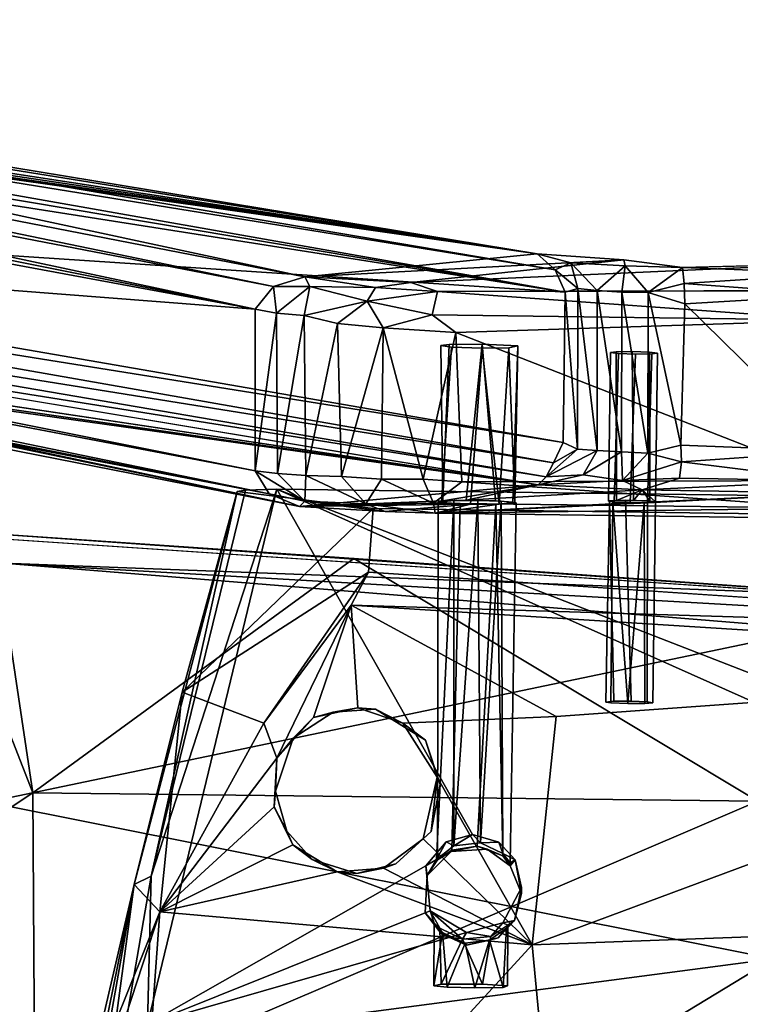
# Model space of a CAD drawing. Units: inches. Extents: x -11.4 to 10.2, y -11.3 to 11.3.
# Drawn here: x -4.2 to -0.4, y 6.1 to 11.3 of the extents above; entities that cross this region are included whole.
import ezdxf

# ---------------------------------------------------------------- set-up
doc = ezdxf.new("R2010")
doc.units = ezdxf.units.IN
doc.header["$MEASUREMENT"] = 0
doc.layers.add('SEAT-BASE', color=5, linetype='Continuous')
doc.layers.add('SEAT-WOOD', color=5, linetype='Continuous')

msp = doc.modelspace()

# ---------------------------------------------------------------- linework, layer by layer
at = {"layer": 'SEAT-BASE'}
for points in [[(-2.8515, 9.8706, 24.6666), (-9.666, 11.2804, 0.5109), (-9.7983, 11.2133, 0.4677)], [(-6.7729, 10.7981, 9.084), (-9.666, 11.2804, 0.5109), (-2.6864, 9.9207, 24.7695)], [(-2.6864, 9.9207, 24.7695), (-9.666, 11.2804, 0.5109), (-2.8515, 9.8706, 24.6666)], [(-6.4071, 10.7997, 8.965), (-1.4571, 10.0424, 22.0955), (-8.9174, 11.2709, 0.4624)], [(-8.9174, 11.2709, 0.4624), (-1.4571, 10.0424, 22.0955), (-8.828, 11.224, 0.4204)], [(-2.9478, 9.7506, 24.6701), (-9.7983, 11.2133, 0.4677), (-9.8659, 11.1327, 0.4392)], [(-9.7983, 11.2133, 0.4677), (-2.9478, 9.7506, 24.6701), (-2.8515, 9.8706, 24.6666)], [(-8.828, 11.224, 0.4204), (-1.4571, 10.0424, 22.0955), (-1.3629, 9.9577, 21.9673)], [(-8.828, 11.224, 0.4204), (-1.3629, 9.9577, 21.9673), (-8.7861, 11.1587, 0.3579)], [(-8.7861, 11.1587, 0.3579), (-1.3629, 9.9577, 21.9673), (-1.3097, 9.8408, 21.934)], [(-8.7861, 11.1587, 0.3579), (-1.3097, 9.8408, 21.934), (-8.7464, 11.0894, 0.3564)], [(-2.9478, 9.7506, 24.6701), (-9.8659, 11.1327, 0.4392), (-9.8931, 11.0345, 0.4315)], [(-8.7464, 11.0894, 0.3564), (-1.3097, 9.8408, 21.934), (-8.7532, 11.011, 0.3169)], [(-9.8875, 10.2871, 0.4479), (-2.9478, 9.7506, 24.6701), (-9.8931, 11.0345, 0.4315)], [(-1.3097, 9.8408, 21.934), (-8.7453, 10.3302, 0.3221), (-8.7532, 11.011, 0.3169)], [(-6.7729, 10.7981, 9.084), (-2.6864, 9.9207, 24.7695), (-1.4571, 10.0424, 22.0955)], [(-6.7729, 10.7981, 9.084), (-1.4571, 10.0424, 22.0955), (-6.6197, 10.7925, 9.1536)], [(-6.6197, 10.7925, 9.1536), (-1.4571, 10.0424, 22.0955), (-6.5001, 10.7929, 9.1171)], [(-6.5001, 10.7929, 9.1171), (-1.4571, 10.0424, 22.0955), (-6.4071, 10.7997, 8.965)], [(-1.3196, 9.0469, 21.8951), (-8.7623, 10.2367, 0.3283), (-8.7453, 10.3302, 0.3221)], [(-8.7453, 10.3302, 0.3221), (-1.3097, 9.8408, 21.934), (-1.3196, 9.0469, 21.8951)], [(-2.9478, 9.7506, 24.6701), (-9.8875, 10.2871, 0.4479), (-2.949, 8.897, 24.6551)], [(-9.859, 10.2141, 0.4317), (-2.949, 8.897, 24.6551), (-9.8875, 10.2871, 0.4479)], [(-9.7896, 10.1325, 0.4305), (-2.8742, 8.7742, 24.5943), (-9.859, 10.2141, 0.4317)], [(-9.859, 10.2141, 0.4317), (-2.8742, 8.7742, 24.5943), (-2.949, 8.897, 24.6551)], [(-1.3722, 8.9386, 21.9043), (-8.8128, 10.132, 0.3755), (-8.7623, 10.2367, 0.3283)], [(-1.3722, 8.9386, 21.9043), (-8.7623, 10.2367, 0.3283), (-1.3196, 9.0469, 21.8951)], [(-9.6209, 10.0635, 0.4707), (-2.8742, 8.7742, 24.5943), (-9.7896, 10.1325, 0.4305)], [(-8.8128, 10.132, 0.3755), (-1.4107, 8.8652, 22.0141), (-8.9245, 10.0632, 0.4366)], [(-1.4107, 8.8652, 22.0141), (-8.8128, 10.132, 0.3755), (-1.3722, 8.9386, 21.9043)], [(-6.8975, 9.5773, 9.0875), (-2.7139, 8.7086, 24.6727), (-9.6209, 10.0635, 0.4707)], [(-2.8742, 8.7742, 24.5943), (-9.6209, 10.0635, 0.4707), (-2.7139, 8.7086, 24.6727)], [(-8.9245, 10.0632, 0.4366), (-1.4107, 8.8652, 22.0141), (-1.4524, 8.8233, 22.1596)], [(-1.4571, 10.0424, 22.0955), (-2.6864, 9.9207, 24.7695), (-1.0006, 10.0115, 22.6312)], [(-1.0006, 10.0115, 22.6312), (-1.2795, 9.9951, 22.2292), (-1.4571, 10.0424, 22.0955)], [(-1.2795, 9.9951, 22.2292), (-1.3629, 9.9577, 21.9673), (-1.4571, 10.0424, 22.0955)], [(-1.0006, 10.0115, 22.6312), (-2.6864, 9.9207, 24.7695), (-2.1257, 9.8912, 25.206)], [(-1.3629, 9.9577, 21.9673), (-1.2795, 9.9951, 22.2292), (-1.243, 9.8592, 22.0758)], [(-1.2795, 9.9951, 22.2292), (-1.0006, 10.0115, 22.6312), (-0.9934, 9.9792, 22.4628)], [(-0.9934, 9.9792, 22.4628), (-1.1409, 9.8499, 22.203), (-1.2795, 9.9951, 22.2292)], [(-1.243, 9.8592, 22.0758), (-1.2795, 9.9951, 22.2292), (-1.1409, 9.8499, 22.203)], [(-0.9934, 9.9792, 22.4628), (-1.0006, 10.0115, 22.6312), (-0.6895, 9.9702, 22.5567)], [(-0.6895, 9.9702, 22.5567), (0.128, 9.9926, 22.6502), (0.1273, 9.9392, 22.5367)], [(-1.243, 9.8592, 22.0758), (-1.3097, 9.8408, 21.934), (-1.3629, 9.9577, 21.9673)], [(-1.1409, 9.8499, 22.203), (-0.9934, 9.9792, 22.4628), (-1.0101, 9.8404, 22.3093)], [(-1.0101, 9.8404, 22.3093), (-0.9934, 9.9792, 22.4628), (-0.8709, 9.838, 22.3844)], [(-0.6895, 9.9702, 22.5567), (-0.8709, 9.838, 22.3844), (-0.9934, 9.9792, 22.4628)], [(-0.8709, 9.838, 22.3844), (-0.6895, 9.9702, 22.5567), (-0.6815, 9.8862, 22.4682)], [(-0.6895, 9.9702, 22.5567), (0.1273, 9.9392, 22.5367), (-0.6815, 9.8862, 22.4682)], [(0.1258, 9.8257, 22.4437), (-0.6815, 9.8862, 22.4682), (0.1273, 9.9392, 22.5367)], [(-2.66, 9.8707, 24.9657), (-2.6864, 9.9207, 24.7695), (-2.8515, 9.8706, 24.6666)], [(-2.3119, 9.8658, 25.2116), (-2.6864, 9.9207, 24.7695), (-2.66, 9.8707, 24.9657)], [(-2.6864, 9.9207, 24.7695), (-2.3119, 9.8658, 25.2116), (-2.1257, 9.8912, 25.206)], [(-1.9839, 9.8437, 25.3356), (-2.1257, 9.8912, 25.206), (-2.3119, 9.8658, 25.2116)], [(-0.8709, 9.838, 22.3844), (-0.6815, 9.8862, 22.4682), (-0.678, 9.7789, 22.4263)], [(-0.6815, 9.8862, 22.4682), (0.1258, 9.8257, 22.4437), (-0.678, 9.7789, 22.4263)], [(-2.8347, 9.729, 24.9052), (-2.8515, 9.8706, 24.6666), (-2.9478, 9.7506, 24.6701)], [(-2.8515, 9.8706, 24.6666), (-2.8347, 9.729, 24.9052), (-2.66, 9.8707, 24.9657)], [(-2.6884, 9.7166, 25.0925), (-2.66, 9.8707, 24.9657), (-2.8347, 9.729, 24.9052)], [(-2.3571, 9.793, 25.2832), (-2.66, 9.8707, 24.9657), (-2.6884, 9.7166, 25.0925)], [(-2.66, 9.8707, 24.9657), (-2.3571, 9.793, 25.2832), (-2.3119, 9.8658, 25.2116)], [(-1.9839, 9.8437, 25.3356), (-2.3119, 9.8658, 25.2116), (-2.3571, 9.793, 25.2832)], [(-2.3571, 9.793, 25.2832), (-2.0126, 9.7214, 25.429), (-1.9839, 9.8437, 25.3356)], [(-2.0126, 9.7214, 25.429), (0.1241, 9.693, 25.4457), (-1.9839, 9.8437, 25.3356)], [(0.1261, 9.8492, 25.2875), (-1.9839, 9.8437, 25.3356), (0.1241, 9.693, 25.4457)], [(-1.3097, 9.8408, 21.934), (-1.2453, 9.0113, 22.0448), (-1.3196, 9.0469, 21.8951)], [(-1.243, 9.8592, 22.0758), (-1.2453, 9.0113, 22.0448), (-1.3097, 9.8408, 21.934)], [(-1.243, 9.8592, 22.0758), (-1.1407, 9.0032, 22.1711), (-1.2453, 9.0113, 22.0448)], [(-1.1409, 9.8499, 22.203), (-1.1407, 9.0032, 22.1711), (-1.243, 9.8592, 22.0758)], [(-1.0129, 8.9975, 22.2722), (-1.1409, 9.8499, 22.203), (-1.0101, 9.8404, 22.3093)], [(-1.1409, 9.8499, 22.203), (-1.0129, 8.9975, 22.2722), (-1.1407, 9.0032, 22.1711)], [(-1.0129, 8.9975, 22.2722), (-1.0101, 9.8404, 22.3093), (-0.8726, 8.9893, 22.3449)], [(-0.8726, 8.9893, 22.3449), (-1.0101, 9.8404, 22.3093), (-0.8709, 9.838, 22.3844)], [(-0.8726, 8.9893, 22.3449), (-0.8709, 9.838, 22.3844), (-0.699, 9.0325, 22.3884)], [(-0.699, 9.0325, 22.3884), (-0.8709, 9.838, 22.3844), (-0.678, 9.7789, 22.4263)], [(-2.6884, 9.7166, 25.0925), (-2.5132, 9.6742, 25.2477), (-2.3571, 9.793, 25.2832)], [(-2.2713, 9.6513, 25.3803), (-2.3571, 9.793, 25.2832), (-2.5132, 9.6742, 25.2477)], [(-2.0126, 9.7214, 25.429), (-2.3571, 9.793, 25.2832), (-2.2713, 9.6513, 25.3803)], [(0.1151, 8.9995, 22.3952), (-0.678, 9.7789, 22.4263), (0.1258, 9.8257, 22.4437)], [(-2.949, 8.897, 24.6551), (-2.8347, 9.729, 24.9052), (-2.9478, 9.7506, 24.6701)], [(-0.678, 9.7789, 22.4263), (0.1151, 8.9995, 22.3952), (-0.699, 9.0325, 22.3884)], [(-2.8302, 8.8831, 24.8826), (-2.8347, 9.729, 24.9052), (-2.949, 8.897, 24.6551)], [(-2.8302, 8.8831, 24.8826), (-2.6884, 9.7166, 25.0925), (-2.8347, 9.729, 24.9052)], [(-2.681, 8.8712, 25.0639), (-2.6884, 9.7166, 25.0925), (-2.8302, 8.8831, 24.8826)], [(-2.681, 8.8712, 25.0639), (-2.5132, 9.6742, 25.2477), (-2.6884, 9.7166, 25.0925)], [(-2.0126, 9.7214, 25.429), (-2.2713, 9.6513, 25.3803), (-1.8878, 9.6281, 25.4557)], [(0.1241, 9.693, 25.4457), (-2.0126, 9.7214, 25.429), (-1.8878, 9.6281, 25.4557)], [(-1.8878, 9.6281, 25.4557), (0.1131, 8.8452, 25.4131), (0.1241, 9.693, 25.4457)], [(-2.5132, 9.6742, 25.2477), (-2.681, 8.8712, 25.0639), (-2.4928, 8.8661, 25.2199)], [(-2.5132, 9.6742, 25.2477), (-2.4928, 8.8661, 25.2199), (-2.2713, 9.6513, 25.3803)], [(-2.2713, 9.6513, 25.3803), (-2.4928, 8.8661, 25.2199), (-2.2803, 8.8527, 25.3265)], [(-2.2713, 9.6513, 25.3803), (-2.2803, 8.8527, 25.3265), (-2.0599, 8.8522, 25.3905)], [(-2.2713, 9.6513, 25.3803), (-2.0599, 8.8522, 25.3905), (-1.8878, 9.6281, 25.4557)], [(-1.8878, 9.6281, 25.4557), (-2.0599, 8.8522, 25.3905), (-1.8567, 8.8386, 25.4059)], [(0.1131, 8.8452, 25.4131), (-1.8878, 9.6281, 25.4557), (-1.8567, 8.8386, 25.4059)], [(-6.7939, 9.57, 9.2015), (-2.7139, 8.7086, 24.6727), (-6.8975, 9.5773, 9.0875)], [(-6.7939, 9.57, 9.2015), (-1.4524, 8.8233, 22.1596), (-2.7139, 8.7086, 24.6727)], [(-6.6459, 9.5654, 9.2524), (-1.4524, 8.8233, 22.1596), (-6.7939, 9.57, 9.2015)], [(-6.4196, 9.5664, 9.1772), (-1.4524, 8.8233, 22.1596), (-6.6459, 9.5654, 9.2524)], [(-1.9565, 8.7375, 23.8909), (-1.9221, 9.5645, 23.9014), (-1.967, 9.5583, 24.0309)], [(-1.6772, 8.7383, 23.8056), (-1.7487, 9.5664, 23.8207), (-1.8328, 8.7411, 23.792)], [(-1.8093, 8.7198, 24.1922), (-1.7493, 9.5447, 24.2352), (-1.658, 8.7198, 24.1543)], [(-1.658, 8.7198, 24.1543), (-1.7493, 9.5447, 24.2352), (-1.6082, 9.5465, 24.1656)], [(-1.658, 8.7198, 24.1543), (-1.6082, 9.5465, 24.1656), (-1.5762, 8.7247, 24.0413)], [(-1.5762, 8.7247, 24.0413), (-1.6082, 9.5465, 24.1656), (-1.5604, 9.5563, 23.9678)], [(-1.5762, 8.7247, 24.0413), (-1.5604, 9.5563, 23.9678), (-1.5863, 8.7316, 23.9117)], [(-1.1407, 9.0032, 22.1711), (-1.4107, 8.8652, 22.0141), (-1.2453, 9.0113, 22.0448)], [(-1.3722, 8.9386, 21.9043), (-1.2453, 9.0113, 22.0448), (-1.4107, 8.8652, 22.0141)], [(-1.4107, 8.8652, 22.0141), (-1.1407, 9.0032, 22.1711), (-1.2143, 8.876, 22.2221)], [(-1.2453, 9.0113, 22.0448), (-1.3722, 8.9386, 21.9043), (-1.3196, 9.0469, 21.8951)], [(-1.0129, 8.9975, 22.2722), (-1.2143, 8.876, 22.2221), (-1.1407, 9.0032, 22.1711)], [(-0.8726, 8.9893, 22.3449), (-0.699, 9.0325, 22.3884), (-0.6943, 8.9443, 22.4123)], [(0.1151, 8.9995, 22.3952), (-0.6943, 8.9443, 22.4123), (-0.699, 9.0325, 22.3884)], [(-1.2143, 8.876, 22.2221), (-1.0129, 8.9975, 22.2722), (-1.0061, 8.846, 22.4045)], [(-0.8726, 8.9893, 22.3449), (-1.0061, 8.846, 22.4045), (-1.0129, 8.9975, 22.2722)], [(-0.6943, 8.9443, 22.4123), (-1.0061, 8.846, 22.4045), (-0.8726, 8.9893, 22.3449)], [(0.1131, 8.8427, 22.4791), (-0.6943, 8.9443, 22.4123), (0.1151, 8.9995, 22.3952)], [(-1.0061, 8.846, 22.4045), (-0.6943, 8.9443, 22.4123), (-0.7055, 8.857, 22.476)], [(-0.6943, 8.9443, 22.4123), (0.1131, 8.8427, 22.4791), (-0.7055, 8.857, 22.476)], [(-2.949, 8.897, 24.6551), (-2.6857, 8.7363, 24.8927), (-2.8302, 8.8831, 24.8826)], [(-2.6857, 8.7363, 24.8927), (-2.949, 8.897, 24.6551), (-2.8742, 8.7742, 24.5943)], [(-2.8302, 8.8831, 24.8826), (-2.6857, 8.7363, 24.8927), (-2.681, 8.8712, 25.0639)], [(-2.3628, 8.722, 25.1687), (-2.681, 8.8712, 25.0639), (-2.6857, 8.7363, 24.8927)], [(-2.681, 8.8712, 25.0639), (-2.3628, 8.722, 25.1687), (-2.4928, 8.8661, 25.2199)], [(-2.4928, 8.8661, 25.2199), (-2.3628, 8.722, 25.1687), (-2.2803, 8.8527, 25.3265)], [(-2.0064, 8.725, 25.3003), (-2.2803, 8.8527, 25.3265), (-2.3628, 8.722, 25.1687)], [(-2.2803, 8.8527, 25.3265), (-2.0064, 8.725, 25.3003), (-2.0599, 8.8522, 25.3905)], [(-2.0064, 8.725, 25.3003), (-1.8567, 8.8386, 25.4059), (-2.0599, 8.8522, 25.3905)], [(-1.8567, 8.8386, 25.4059), (0.1112, 8.6991, 25.3186), (0.1131, 8.8452, 25.4131)], [(-1.0061, 8.846, 22.4045), (-1.4524, 8.8233, 22.1596), (-1.2143, 8.876, 22.2221)], [(-1.4107, 8.8652, 22.0141), (-1.2143, 8.876, 22.2221), (-1.4524, 8.8233, 22.1596)], [(-1.4524, 8.8233, 22.1596), (-1.0061, 8.846, 22.4045), (-0.9031, 8.7964, 22.5711)], [(-1.0061, 8.846, 22.4045), (-0.7055, 8.857, 22.476), (-0.9031, 8.7964, 22.5711)], [(0.1131, 8.8427, 22.4791), (-0.9031, 8.7964, 22.5711), (-0.7055, 8.857, 22.476)], [(-3.4973, 6.7537, 22.9934), (-2.8338, 8.7994, 22.9261), (-3.5167, 5.9718, 22.925)], [(-3.4973, 6.7537, 22.9934), (-3.0001, 8.7945, 23.0596), (-2.8338, 8.7994, 22.9261)], [(-3.4973, 6.7537, 22.9934), (-3.0438, 8.7864, 23.2259), (-3.0001, 8.7945, 23.0596)], [(-2.7139, 8.7086, 24.6727), (-1.4524, 8.8233, 22.1596), (-1.9565, 8.7375, 23.8909)], [(0.1112, 8.6991, 25.3186), (-1.8567, 8.8386, 25.4059), (-2.0064, 8.725, 25.3003)], [(-1.9565, 8.7375, 23.8909), (-1.4524, 8.8233, 22.1596), (-1.8328, 8.7411, 23.792)], [(-1.8328, 8.7411, 23.792), (-1.4524, 8.8233, 22.1596), (-0.9031, 8.7964, 22.5711)], [(-1.0387, 8.7398, 23.619), (-0.9031, 8.7964, 22.5711), (-0.9479, 8.7402, 23.5893)], [(-0.9479, 8.7402, 23.5893), (-0.9031, 8.7964, 22.5711), (-0.8622, 8.7369, 23.6316)], [(-0.9031, 8.7964, 22.5711), (0.1131, 8.8427, 22.4791), (0.1123, 8.7784, 22.619)], [(-0.8325, 8.7318, 23.7221), (-0.9031, 8.7964, 22.5711), (0.1123, 8.7784, 22.619)], [(-0.8622, 8.7369, 23.6316), (-0.9031, 8.7964, 22.5711), (-0.8325, 8.7318, 23.7221)], [(-3.3333, 7.7264, 23.2744), (-3.0438, 8.7864, 23.2259), (-3.5877, 6.7107, 23.1542)], [(-3.5877, 6.7107, 23.1542), (-3.0438, 8.7864, 23.2259), (-3.4973, 6.7537, 22.9934)], [(-3.3333, 7.7264, 23.2744), (-2.3251, 8.6969, 24.7569), (-3.0438, 8.7864, 23.2259)], [(-2.6857, 8.7363, 24.8927), (-2.8742, 8.7742, 24.5943), (-2.7139, 8.7086, 24.6727)], [(-0.8749, 8.7278, 23.8078), (0.1123, 8.7784, 22.619), (-1.9966, 8.6731, 25.1813)], [(-1.9966, 8.6731, 25.1813), (0.1123, 8.7784, 22.619), (0.1105, 8.6445, 25.1651)], [(-0.8325, 8.7318, 23.7221), (0.1123, 8.7784, 22.619), (-0.8749, 8.7278, 23.8078)], [(-2.35, 8.3616, 25.1566), (-2.3251, 8.6969, 24.7569), (-3.3333, 7.7264, 23.2744)], [(-2.7139, 8.7086, 24.6727), (-1.9565, 8.7375, 23.8909), (-1.9642, 8.728, 24.0733)], [(-2.262, 8.6818, 25.1027), (-2.6857, 8.7363, 24.8927), (-2.7139, 8.7086, 24.6727)], [(-1.8093, 8.7198, 24.1922), (-2.7139, 8.7086, 24.6727), (-1.9642, 8.728, 24.0733)], [(-1.8093, 8.7198, 24.1922), (-2.262, 8.6818, 25.1027), (-2.7139, 8.7086, 24.6727)], [(-2.6857, 8.7363, 24.8927), (-2.262, 8.6818, 25.1027), (-2.3628, 8.722, 25.1687)], [(-2.3628, 8.722, 25.1687), (-1.9966, 8.6731, 25.1813), (-2.0064, 8.725, 25.3003)], [(-1.9966, 8.6731, 25.1813), (-2.3628, 8.722, 25.1687), (-2.262, 8.6818, 25.1027)], [(-1.8093, 8.7198, 24.1922), (-1.9966, 8.6731, 25.1813), (-2.262, 8.6818, 25.1027)], [(0.1112, 8.6991, 25.3186), (-2.0064, 8.725, 25.3003), (-1.9966, 8.6731, 25.1813)], [(-0.8749, 8.7278, 23.8078), (-1.9966, 8.6731, 25.1813), (-0.9656, 8.7274, 23.8376)], [(-1.658, 8.7198, 24.1543), (-1.9966, 8.6731, 25.1813), (-1.8093, 8.7198, 24.1922)], [(0.1112, 8.6991, 25.3186), (-1.9966, 8.6731, 25.1813), (0.1105, 8.6445, 25.1651)], [(-1.898, 6.9154, 23.7154), (-1.8979, 8.7401, 23.8266), (-1.9898, 6.843, 23.8264)], [(-1.757, 6.9306, 23.695), (-1.7716, 8.7405, 23.7871), (-1.898, 6.9154, 23.7154)], [(-1.898, 6.9154, 23.7154), (-1.7716, 8.7405, 23.7871), (-1.8979, 8.7401, 23.8266)], [(-1.6763, 8.7194, 24.1672), (-1.6397, 6.8612, 24.0115), (-1.7743, 6.9129, 24.0912)], [(-1.757, 6.9306, 23.695), (-1.6485, 8.7368, 23.8286), (-1.7716, 8.7405, 23.7871)], [(-1.6388, 6.8734, 23.7658), (-1.6485, 8.7368, 23.8286), (-1.757, 6.9306, 23.695)], [(-1.0525, 7.6785, 23.5613), (-1.0753, 8.7375, 23.6721), (-1.0942, 7.6739, 23.6436)], [(-1.0679, 7.6696, 23.7352), (-1.0571, 8.7309, 23.7938), (-0.9794, 7.6661, 23.7799)], [(-0.9794, 7.6661, 23.7799), (-1.0571, 8.7309, 23.7938), (-0.893, 8.727, 23.8279)], [(-0.9794, 7.6661, 23.7799), (-0.893, 8.727, 23.8279), (-0.8887, 7.6665, 23.7501)], [(-2.35, 8.3616, 25.1566), (-3.3333, 7.7264, 23.2744), (-2.9023, 7.5631, 25.0234)], [(-2.35, 8.3616, 25.1566), (-2.9023, 7.5631, 25.0234), (-2.4417, 8.187, 25.2123)], [(-2.4417, 8.187, 25.2123), (2.5214, 8.0355, 25.471), (-2.35, 8.3616, 25.1566)], [(-2.8331, 7.3785, 24.9898), (-2.4417, 8.187, 25.2123), (-2.9023, 7.5631, 25.0234)], [(-2.6392, 7.5927, 25.0565), (-2.4417, 8.187, 25.2123), (-2.8331, 7.3785, 24.9898)], [(-2.4049, 7.6436, 25.086), (-2.4417, 8.187, 25.2123), (-2.6392, 7.5927, 25.0565)], [(-2.4417, 8.187, 25.2123), (-1.3581, 7.599, 25.1509), (2.5062, 7.8745, 25.5093)], [(-2.4417, 8.187, 25.2123), (2.5062, 7.8745, 25.5093), (2.5214, 8.0355, 25.471)], [(-1.4836, 6.3914, 24.8727), (2.5062, 7.8745, 25.5093), (-1.3581, 7.599, 25.1509)], [(2.5062, 7.8745, 25.5093), (-1.4836, 6.3914, 24.8727), (2.592, 6.5414, 25.1964)], [(-3.4519, 6.5666, 24.7552), (-3.3333, 7.7264, 23.2744), (-3.5877, 6.7107, 23.1542)], [(-2.9023, 7.5631, 25.0234), (-3.3333, 7.7264, 23.2744), (-3.4519, 6.5666, 24.7552)], [(-2.6392, 7.5927, 25.0565), (-2.7478, 7.4831, 24.6713), (-2.5351, 7.6218, 24.6863)], [(-2.6392, 7.5927, 25.0565), (-2.5351, 7.6218, 24.6863), (-2.4049, 7.6436, 25.086)], [(-2.4049, 7.6436, 25.086), (-2.5351, 7.6218, 24.6863), (-2.3122, 7.6365, 24.702)], [(-2.4049, 7.6436, 25.086), (-2.3122, 7.6365, 24.702), (-2.168, 7.5625, 25.0832)], [(-2.168, 7.5625, 25.0832), (-2.3122, 7.6365, 24.702), (-2.0485, 7.4725, 24.7209)], [(-3.4519, 6.5666, 24.7552), (-2.8331, 7.3785, 24.9898), (-2.9023, 7.5631, 25.0234)], [(-2.8331, 7.3785, 24.9898), (-2.7478, 7.4831, 24.6713), (-2.6392, 7.5927, 25.0565)], [(-2.168, 7.5625, 25.0832), (-2.0485, 7.4725, 24.7209), (-1.9866, 7.2775, 25.0285)], [(-2.8331, 7.3785, 24.9898), (-2.8411, 7.2041, 24.665), (-2.7478, 7.4831, 24.6713)], [(-1.9866, 7.2775, 25.0285), (-2.0485, 7.4725, 24.7209), (-1.9707, 7.2395, 24.7266)], [(-3.4519, 6.5666, 24.7552), (-2.8481, 7.1213, 24.9274), (-2.8331, 7.3785, 24.9898)], [(-2.8481, 7.1213, 24.9274), (-2.8411, 7.2041, 24.665), (-2.8331, 7.3785, 24.9898)], [(-1.9866, 7.2775, 25.0285), (-2.0187, 6.9902, 24.7234), (-2.0602, 6.9515, 24.9483)], [(-2.0602, 6.9515, 24.9483), (-1.4836, 6.3914, 24.8727), (-1.9866, 7.2775, 25.0285)], [(-1.9866, 7.2775, 25.0285), (-1.9707, 7.2395, 24.7266), (-2.0187, 6.9902, 24.7234)], [(-2.8411, 7.2041, 24.665), (-2.8481, 7.1213, 24.9274), (-2.7816, 6.9931, 24.6694)], [(-3.4519, 6.5666, 24.7552), (-2.7491, 6.9205, 24.8887), (-2.8481, 7.1213, 24.9274)], [(-2.7816, 6.9931, 24.6694), (-2.8481, 7.1213, 24.9274), (-2.7491, 6.9205, 24.8887)], [(-2.7816, 6.9931, 24.6694), (-2.7491, 6.9205, 24.8887), (-2.6461, 6.8426, 24.6791)], [(-2.0602, 6.9515, 24.9483), (-2.0187, 6.9902, 24.7234), (-2.205, 6.8192, 24.7104)], [(-1.898, 6.9154, 23.7154), (-1.9382, 6.9352, 22.9241), (-1.7994, 6.975, 22.9241)], [(-1.898, 6.9154, 23.7154), (-1.7994, 6.975, 22.9241), (-1.757, 6.9306, 23.695)], [(-1.6603, 6.9344, 22.9241), (-1.757, 6.9306, 23.695), (-1.7994, 6.975, 22.9241)], [(-3.4519, 6.5666, 24.7552), (-2.5148, 6.7778, 24.8756), (-2.7491, 6.9205, 24.8887)], [(-2.6461, 6.8426, 24.6791), (-2.7491, 6.9205, 24.8887), (-2.5148, 6.7778, 24.8756)], [(-2.0602, 6.9515, 24.9483), (-2.205, 6.8192, 24.7104), (-2.27, 6.7961, 24.8985)], [(-2.27, 6.7961, 24.8985), (-1.4836, 6.3914, 24.8727), (-2.0602, 6.9515, 24.9483)], [(-1.9898, 6.843, 23.8264), (-2.0461, 6.8098, 22.9241), (-1.9382, 6.9352, 22.9241)], [(-1.9898, 6.843, 23.8264), (-1.9382, 6.9352, 22.9241), (-1.898, 6.9154, 23.7154)], [(-1.6603, 6.9344, 22.9241), (-1.6388, 6.8734, 23.7658), (-1.757, 6.9306, 23.695)], [(-1.5746, 6.84, 22.9241), (-1.6388, 6.8734, 23.7658), (-1.6603, 6.9344, 22.9241)], [(-2.0384, 6.7572, 24.2171), (-1.9854, 6.8406, 23.9574), (-1.9122, 6.8855, 24.2239)], [(-1.9122, 6.8855, 24.2239), (-1.9854, 6.8406, 23.9574), (-1.9093, 6.8916, 24.0556)], [(-1.9122, 6.8855, 24.2239), (-1.9093, 6.8916, 24.0556), (-1.7743, 6.9129, 24.0912)], [(-1.9122, 6.8855, 24.2239), (-1.7743, 6.9129, 24.0912), (-1.7224, 6.8969, 24.2247)], [(-1.6397, 6.8612, 24.0115), (-1.7224, 6.8969, 24.2247), (-1.7743, 6.9129, 24.0912)], [(-1.6397, 6.8612, 24.0115), (-1.6009, 6.8097, 24.2202), (-1.7224, 6.8969, 24.2247)], [(-1.5746, 6.84, 22.9241), (-1.6003, 6.825, 23.8859), (-1.6388, 6.8734, 23.7658)], [(-2.6461, 6.8426, 24.6791), (-2.5148, 6.7778, 24.8756), (-2.4102, 6.7694, 24.6959)], [(-2.27, 6.7961, 24.8985), (-2.205, 6.8192, 24.7104), (-2.4102, 6.7694, 24.6959)], [(-2.0384, 6.7572, 24.2171), (-2.0461, 6.8098, 22.9241), (-1.9898, 6.843, 23.8264)], [(-2.0384, 6.7572, 24.2171), (-1.9898, 6.843, 23.8264), (-1.9854, 6.8406, 23.9574)], [(-1.6003, 6.825, 23.8859), (-1.6009, 6.8097, 24.2202), (-1.6397, 6.8612, 24.0115)], [(-1.5746, 6.84, 22.9241), (-1.6009, 6.8097, 24.2202), (-1.6003, 6.825, 23.8859)], [(-1.6009, 6.8097, 24.2202), (-1.5746, 6.84, 22.9241), (-1.5403, 6.6637, 24.2126)], [(-1.5403, 6.6637, 24.2126), (-1.5746, 6.84, 22.9241), (-1.5399, 6.6944, 22.9241)], [(-2.0233, 6.5709, 22.9241), (-3.5167, 5.9718, 22.925), (-2.0461, 6.8098, 22.9241)], [(-1.4836, 6.3914, 24.8727), (-2.5148, 6.7778, 24.8756), (-3.4519, 6.5666, 24.7552)], [(-2.5148, 6.7778, 24.8756), (-1.4836, 6.3914, 24.8727), (-2.27, 6.7961, 24.8985)], [(-2.27, 6.7961, 24.8985), (-2.4102, 6.7694, 24.6959), (-2.5148, 6.7778, 24.8756)], [(-3.8805, 4.5442, 22.9753), (-3.5877, 6.7107, 23.1542), (-3.4973, 6.7537, 22.9934)], [(-3.4973, 6.7537, 22.9934), (-3.5167, 5.9718, 22.925), (-3.8805, 4.5442, 22.9753)], [(-3.5877, 6.7107, 23.1542), (-3.8805, 4.5442, 22.9753), (-3.9915, 4.4264, 23.1102)], [(-3.8304, 5.5148, 23.1922), (-3.5877, 6.7107, 23.1542), (-3.9915, 4.4264, 23.1102)], [(-3.4519, 6.5666, 24.7552), (-3.5877, 6.7107, 23.1542), (-3.855, 5.5612, 24.5248)], [(-3.855, 5.5612, 24.5248), (-3.5877, 6.7107, 23.1542), (-3.8304, 5.5148, 23.1922)], [(-1.5781, 6.5207, 24.2051), (-1.5399, 6.6944, 22.9241), (-1.6397, 6.5081, 22.9241)], [(-1.5403, 6.6637, 24.2126), (-1.5399, 6.6944, 22.9241), (-1.5781, 6.5207, 24.2051)], [(-3.635, 4.043, 24.3188), (-3.4519, 6.5666, 24.7552), (-4.1152, 4.5405, 24.3597)], [(-3.4519, 6.5666, 24.7552), (-3.855, 5.5612, 24.5248), (-4.1152, 4.5405, 24.3597)], [(-3.635, 4.043, 24.3188), (-1.4836, 6.3914, 24.8727), (-3.4519, 6.5666, 24.7552)], [(-1.8308, 6.4571, 22.9241), (-3.5167, 5.9718, 22.925), (-2.0233, 6.5709, 22.9241)], [(-2.0017, 6.5067, 23.8841), (-2.0233, 6.5709, 22.9241), (-2.049, 6.5599, 24.2068)], [(-1.9588, 6.456, 23.9926), (-2.049, 6.5599, 24.2068), (-1.9643, 6.4507, 24.2011)], [(-2.0017, 6.5067, 23.8841), (-2.049, 6.5599, 24.2068), (-1.9588, 6.456, 23.9926)], [(-1.9717, 6.4796, 23.7575), (-2.0233, 6.5709, 22.9241), (-2.0017, 6.5067, 23.8841)], [(-1.853, 6.4223, 23.6693), (-1.8308, 6.4571, 22.9241), (-2.0233, 6.5709, 22.9241)], [(-1.853, 6.4223, 23.6693), (-2.0233, 6.5709, 22.9241), (-1.9717, 6.4796, 23.7575)], [(-1.9588, 6.456, 23.9926), (-2.0031, 6.1753, 23.8913), (-2.0017, 6.5067, 23.8841)], [(-1.7028, 6.4361, 23.6912), (-1.6397, 6.5081, 22.9241), (-1.8308, 6.4571, 22.9241)], [(-1.6132, 6.4947, 23.8045), (-1.6397, 6.5081, 22.9241), (-1.7028, 6.4361, 23.6912)], [(-1.5781, 6.5207, 24.2051), (-1.6195, 6.48, 23.9492), (-1.6643, 6.4292, 24.2002)], [(-1.5781, 6.5207, 24.2051), (-1.6397, 6.5081, 22.9241), (-1.6132, 6.4947, 23.8045)], [(-1.5781, 6.5207, 24.2051), (-1.6132, 6.4947, 23.8045), (-1.6195, 6.48, 23.9492)], [(-1.2606, 4.0231, 24.5287), (2.592, 6.5414, 25.1964), (-1.4836, 6.3914, 24.8727)], [(2.592, 6.5414, 25.1964), (-1.2606, 4.0231, 24.5287), (2.6895, 3.9725, 24.7882)], [(-1.9588, 6.456, 23.9926), (-1.9331, 6.1682, 24.009), (-2.0031, 6.1753, 23.8913)], [(-1.965, 6.184, 23.7153), (-1.853, 6.4223, 23.6693), (-1.9717, 6.4796, 23.7575)], [(-1.9588, 6.456, 23.9926), (-1.9643, 6.4507, 24.2011), (-1.8321, 6.3896, 24.198)], [(-1.8383, 6.3998, 24.0621), (-1.9331, 6.1682, 24.009), (-1.9588, 6.456, 23.9926)], [(-1.9588, 6.456, 23.9926), (-1.8321, 6.3896, 24.198), (-1.8383, 6.3998, 24.0621)], [(-1.7028, 6.4361, 23.6912), (-1.8308, 6.4571, 22.9241), (-1.853, 6.4223, 23.6693)], [(-1.6195, 6.48, 23.9492), (-1.6382, 6.1653, 23.9657), (-1.7101, 6.4168, 24.0403)], [(-1.6643, 6.4292, 24.2002), (-1.6195, 6.48, 23.9492), (-1.7101, 6.4168, 24.0403)], [(-1.7459, 6.1843, 23.655), (-1.853, 6.4223, 23.6693), (-1.965, 6.184, 23.7153)], [(-1.7459, 6.1843, 23.655), (-1.7028, 6.4361, 23.6912), (-1.853, 6.4223, 23.6693)], [(-1.7101, 6.4168, 24.0403), (-1.7865, 6.1641, 24.0515), (-1.8383, 6.3998, 24.0621)], [(-1.8321, 6.3896, 24.198), (-1.7101, 6.4168, 24.0403), (-1.8383, 6.3998, 24.0621)], [(-1.6643, 6.4292, 24.2002), (-1.7101, 6.4168, 24.0403), (-1.8321, 6.3896, 24.198)], [(-1.7101, 6.4168, 24.0403), (-1.6382, 6.1653, 23.9657), (-1.7865, 6.1641, 24.0515)], [(-1.4836, 6.3914, 24.8727), (-3.635, 4.043, 24.3188), (-1.2606, 4.0231, 24.5287)], [(-1.8383, 6.3998, 24.0621), (-1.7865, 6.1641, 24.0515), (-1.9331, 6.1682, 24.009)]]:
    msp.add_3dface(points, dxfattribs=at)
for points, invisible_edges in [([(-6.3298, 9.5774, 8.9451), (-8.9245, 10.0632, 0.4366), (-1.4524, 8.8233, 22.1596)], 12), ([(-1.0006, 10.0115, 22.6312), (-2.1257, 9.8912, 25.206), (0.128, 9.9926, 22.6502)], 12), ([(0.128, 9.9926, 22.6502), (-2.1257, 9.8912, 25.206), (0.1261, 9.8492, 25.2875)], 2), ([(-1.0006, 10.0115, 22.6312), (0.128, 9.9926, 22.6502), (-0.6895, 9.9702, 22.5567)], 1), ([(-1.9839, 9.8437, 25.3356), (0.1261, 9.8492, 25.2875), (-2.1257, 9.8912, 25.206)], 2), ([(-6.3298, 9.5774, 8.9451), (-1.4524, 8.8233, 22.1596), (-6.4196, 9.5664, 9.1772)], 1), ([(-1.9221, 9.5645, 23.9014), (-1.7493, 9.5447, 24.2352), (-1.967, 9.5583, 24.0309)], 3), ([(-1.9642, 8.728, 24.0733), (-1.967, 9.5583, 24.0309), (-1.9105, 9.5498, 24.1777)], 1), ([(-1.967, 9.5583, 24.0309), (-1.7493, 9.5447, 24.2352), (-1.9105, 9.5498, 24.1777)], 1), ([(-1.9565, 8.7375, 23.8909), (-1.967, 9.5583, 24.0309), (-1.9642, 8.728, 24.0733)], 2), ([(-1.9642, 8.728, 24.0733), (-1.9105, 9.5498, 24.1777), (-1.8093, 8.7198, 24.1922)], 2), ([(-1.8328, 8.7411, 23.792), (-1.9221, 9.5645, 23.9014), (-1.9565, 8.7375, 23.8909)], 1), ([(-1.8328, 8.7411, 23.792), (-1.7487, 9.5664, 23.8207), (-1.9221, 9.5645, 23.9014)], 12), ([(-1.7487, 9.5664, 23.8207), (-1.7493, 9.5447, 24.2352), (-1.9221, 9.5645, 23.9014)], 3), ([(-1.8093, 8.7198, 24.1922), (-1.9105, 9.5498, 24.1777), (-1.7493, 9.5447, 24.2352)], 1), ([(-1.5604, 9.5563, 23.9678), (-1.7493, 9.5447, 24.2352), (-1.7487, 9.5664, 23.8207)], 3), ([(-1.6082, 9.5465, 24.1656), (-1.7493, 9.5447, 24.2352), (-1.5604, 9.5563, 23.9678)], 2), ([(-1.6772, 8.7383, 23.8056), (-1.5604, 9.5563, 23.9678), (-1.7487, 9.5664, 23.8207)], 1), ([(-1.5863, 8.7316, 23.9117), (-1.5604, 9.5563, 23.9678), (-1.6772, 8.7383, 23.8056)], 2), ([(-1.0411, 9.5256, 23.6728), (-1.0811, 8.7359, 23.7047), (-1.0387, 8.7398, 23.619)], 1), ([(-1.0709, 9.5212, 23.7634), (-1.0811, 8.7359, 23.7047), (-1.0411, 9.5256, 23.6728)], 2), ([(-1.0411, 9.5256, 23.6728), (-0.9379, 9.5135, 23.8788), (-1.0709, 9.5212, 23.7634)], 3), ([(-1.0411, 9.5256, 23.6728), (-1.0387, 8.7398, 23.619), (-0.9553, 9.5267, 23.6305)], 2), ([(-0.9553, 9.5267, 23.6305), (-0.9379, 9.5135, 23.8788), (-1.0411, 9.5256, 23.6728)], 3), ([(-0.9553, 9.5267, 23.6305), (-1.0387, 8.7398, 23.619), (-0.9479, 8.7402, 23.5893)], 1), ([(-0.8646, 9.524, 23.6602), (-0.9379, 9.5135, 23.8788), (-0.9553, 9.5267, 23.6305)], 3), ([(-0.9553, 9.5267, 23.6305), (-0.9479, 8.7402, 23.5893), (-0.8646, 9.524, 23.6602)], 2), ([(-0.8646, 9.524, 23.6602), (-0.9479, 8.7402, 23.5893), (-0.8622, 8.7369, 23.6316)], 1), ([(-0.8223, 9.5189, 23.7459), (-0.9379, 9.5135, 23.8788), (-0.8646, 9.524, 23.6602)], 3), ([(-0.8646, 9.524, 23.6602), (-0.8622, 8.7369, 23.6316), (-0.8223, 9.5189, 23.7459)], 2), ([(-1.0709, 9.5212, 23.7634), (-1.0513, 8.7308, 23.7953), (-1.0811, 8.7359, 23.7047)], 1), ([(-1.0286, 9.5162, 23.849), (-1.0513, 8.7308, 23.7953), (-1.0709, 9.5212, 23.7634)], 2), ([(-1.0709, 9.5212, 23.7634), (-0.9379, 9.5135, 23.8788), (-1.0286, 9.5162, 23.849)], 1), ([(-1.0286, 9.5162, 23.849), (-0.9656, 8.7274, 23.8376), (-1.0513, 8.7308, 23.7953)], 1), ([(-0.9379, 9.5135, 23.8788), (-0.9656, 8.7274, 23.8376), (-1.0286, 9.5162, 23.849)], 2), ([(-0.9379, 9.5135, 23.8788), (-0.8749, 8.7278, 23.8078), (-0.9656, 8.7274, 23.8376)], 1), ([(-0.8522, 9.5146, 23.8365), (-0.9379, 9.5135, 23.8788), (-0.8223, 9.5189, 23.7459)], 2), ([(-0.8522, 9.5146, 23.8365), (-0.8749, 8.7278, 23.8078), (-0.9379, 9.5135, 23.8788)], 2), ([(-0.8522, 9.5146, 23.8365), (-0.8325, 8.7318, 23.7221), (-0.8749, 8.7278, 23.8078)], 1), ([(-0.8223, 9.5189, 23.7459), (-0.8622, 8.7369, 23.6316), (-0.8325, 8.7318, 23.7221)], 1), ([(-0.8223, 9.5189, 23.7459), (-0.8325, 8.7318, 23.7221), (-0.8522, 9.5146, 23.8365)], 2), ([(-2.8338, 8.7994, 22.9261), (-2.0461, 6.8098, 22.9241), (-3.5167, 5.9718, 22.925)], 1), ([(-1.8979, 8.7401, 23.8266), (-3.0001, 8.7945, 23.0596), (-3.0438, 8.7864, 23.2259)], 13), ([(-1.8979, 8.7401, 23.8266), (-2.8338, 8.7994, 22.9261), (-3.0001, 8.7945, 23.0596)], 13), ([(-2.8338, 8.7994, 22.9261), (2.0077, 8.6957, 23.7094), (3.0233, 8.7237, 22.9247)], 3), ([(1.7331, 6.7609, 22.9241), (-1.7994, 6.975, 22.9241), (-2.8338, 8.7994, 22.9261)], 1), ([(2.1189, 6.8855, 22.9241), (-2.8338, 8.7994, 22.9261), (3.0233, 8.7237, 22.9247)], 1), ([(-2.8338, 8.7994, 22.9261), (1.0281, 8.6841, 24.1717), (1.8096, 8.6899, 23.868)], 15), ([(-0.991, 8.7409, 23.5877), (-2.8338, 8.7994, 22.9261), (-1.7716, 8.7405, 23.7871)], 15), ([(-2.8338, 8.7994, 22.9261), (-0.8748, 8.7378, 23.617), (0.9167, 8.6832, 24.2168)], 15), ([(-2.8338, 8.7994, 22.9261), (1.8096, 8.6899, 23.868), (1.8814, 8.6952, 23.7489)], 13), ([(-2.8338, 8.7994, 22.9261), (-1.9382, 6.9352, 22.9241), (-2.0461, 6.8098, 22.9241)], 13), ([(1.7331, 6.7609, 22.9241), (-2.8338, 8.7994, 22.9261), (1.841, 6.8863, 22.9241)], 2), ([(-1.7716, 8.7405, 23.7871), (-2.8338, 8.7994, 22.9261), (-1.8979, 8.7401, 23.8266)], 3), ([(-0.8748, 8.7378, 23.617), (-2.8338, 8.7994, 22.9261), (-0.991, 8.7409, 23.5877)], 3), ([(-2.8338, 8.7994, 22.9261), (1.8814, 8.6952, 23.7489), (2.0077, 8.6957, 23.7094)], 13), ([(1.9798, 6.9261, 22.9241), (-2.8338, 8.7994, 22.9261), (2.1189, 6.8855, 22.9241)], 2), ([(-2.8338, 8.7994, 22.9261), (0.9167, 8.6832, 24.2168), (1.0281, 8.6841, 24.1717)], 13), ([(1.841, 6.8863, 22.9241), (-2.8338, 8.7994, 22.9261), (1.9798, 6.9261, 22.9241)], 1), ([(-2.8338, 8.7994, 22.9261), (-1.7994, 6.975, 22.9241), (-1.9382, 6.9352, 22.9241)], 12), ([(-1.8328, 8.7411, 23.792), (-0.9031, 8.7964, 22.5711), (-1.0387, 8.7398, 23.619)], 12), ([(-1.8645, 8.7219, 24.1658), (-3.0438, 8.7864, 23.2259), (-2.3251, 8.6969, 24.7569)], 13), ([(-1.9814, 8.7317, 24.0067), (-3.0438, 8.7864, 23.2259), (-1.8645, 8.7219, 24.1658)], 3), ([(-1.8979, 8.7401, 23.8266), (-3.0438, 8.7864, 23.2259), (-1.9814, 8.7317, 24.0067)], 3), ([(-2.3251, 8.6969, 24.7569), (-2.35, 8.3616, 25.1566), (2.5214, 8.0355, 25.471)], 12), ([(2.7571, 8.6303, 24.7712), (-1.8645, 8.7219, 24.1658), (-2.3251, 8.6969, 24.7569)], 3), ([(-2.3251, 8.6969, 24.7569), (2.5214, 8.0355, 25.471), (2.7571, 8.6303, 24.7712)], 1), ([(-0.9656, 8.7274, 23.8376), (-1.9966, 8.6731, 25.1813), (-1.658, 8.7198, 24.1543)], 12), ([(-1.9898, 6.843, 23.8264), (-1.8979, 8.7401, 23.8266), (-1.9814, 8.7317, 24.0067)], 12), ([(-1.9814, 8.7317, 24.0067), (-1.9854, 6.8406, 23.9574), (-1.9898, 6.843, 23.8264)], 12), ([(-1.9814, 8.7317, 24.0067), (-1.9093, 6.8916, 24.0556), (-1.9854, 6.8406, 23.9574)], 1), ([(-1.8645, 8.7219, 24.1658), (-1.9093, 6.8916, 24.0556), (-1.9814, 8.7317, 24.0067)], 2), ([(-1.8645, 8.7219, 24.1658), (-1.7743, 6.9129, 24.0912), (-1.9093, 6.8916, 24.0556)], 1), ([(2.7571, 8.6303, 24.7712), (-1.6763, 8.7194, 24.1672), (-1.8645, 8.7219, 24.1658)], 13), ([(-1.6763, 8.7194, 24.1672), (-1.7743, 6.9129, 24.0912), (-1.8645, 8.7219, 24.1658)], 2), ([(-1.8328, 8.7411, 23.792), (-1.0387, 8.7398, 23.619), (-1.6772, 8.7383, 23.8056)], 3), ([(-0.991, 8.7409, 23.5877), (-1.7716, 8.7405, 23.7871), (-1.6485, 8.7368, 23.8286)], 13), ([(-1.6772, 8.7383, 23.8056), (-1.0387, 8.7398, 23.619), (-1.0811, 8.7359, 23.7047)], 13), ([(-1.6772, 8.7383, 23.8056), (-1.0811, 8.7359, 23.7047), (-1.5863, 8.7316, 23.9117)], 3), ([(2.7571, 8.6303, 24.7712), (-1.5695, 8.7275, 23.9856), (-1.6763, 8.7194, 24.1672)], 13), ([(-1.5695, 8.7275, 23.9856), (-1.6397, 6.8612, 24.0115), (-1.6763, 8.7194, 24.1672)], 1), ([(-0.9656, 8.7274, 23.8376), (-1.658, 8.7198, 24.1543), (-1.5762, 8.7247, 24.0413)], 13), ([(-0.991, 8.7409, 23.5877), (-1.6485, 8.7368, 23.8286), (-1.0753, 8.7375, 23.6721)], 3), ([(-1.0753, 8.7375, 23.6721), (-1.6485, 8.7368, 23.8286), (-1.0571, 8.7309, 23.7938)], 3), ([(-1.6485, 8.7368, 23.8286), (-1.6388, 6.8734, 23.7658), (-1.5695, 8.7275, 23.9856)], 2), ([(-1.0571, 8.7309, 23.7938), (-1.6485, 8.7368, 23.8286), (-1.5695, 8.7275, 23.9856)], 13), ([(-1.5695, 8.7275, 23.9856), (-1.6003, 6.825, 23.8859), (-1.6397, 6.8612, 24.0115)], 12), ([(-1.5695, 8.7275, 23.9856), (-1.6388, 6.8734, 23.7658), (-1.6003, 6.825, 23.8859)], 1), ([(-1.5863, 8.7316, 23.9117), (-1.0811, 8.7359, 23.7047), (-1.0513, 8.7308, 23.7953)], 13), ([(-1.0513, 8.7308, 23.7953), (-1.5762, 8.7247, 24.0413), (-1.5863, 8.7316, 23.9117)], 13), ([(-0.9656, 8.7274, 23.8376), (-1.5762, 8.7247, 24.0413), (-1.0513, 8.7308, 23.7953)], 3), ([(-1.5695, 8.7275, 23.9856), (-0.893, 8.727, 23.8279), (-1.0571, 8.7309, 23.7938)], 13), ([(0.9874, 8.6716, 24.42), (-1.5695, 8.7275, 23.9856), (2.7571, 8.6303, 24.7712)], 15), ([(0.8889, 8.6768, 24.3461), (-0.893, 8.727, 23.8279), (-1.5695, 8.7275, 23.9856)], 15), ([(0.8889, 8.6768, 24.3461), (-1.5695, 8.7275, 23.9856), (0.9874, 8.6716, 24.42)], 3), ([(-1.0571, 8.7309, 23.7938), (-1.0942, 7.6739, 23.6436), (-1.0753, 8.7375, 23.6721)], 1), ([(-1.0571, 8.7309, 23.7938), (-1.0679, 7.6696, 23.7352), (-1.0942, 7.6739, 23.6436)], 12), ([(-1.0525, 7.6785, 23.5613), (-0.991, 8.7409, 23.5877), (-1.0753, 8.7375, 23.6721)], 1), ([(-0.9618, 7.6789, 23.5316), (-0.991, 8.7409, 23.5877), (-1.0525, 7.6785, 23.5613)], 2), ([(-0.9618, 7.6789, 23.5316), (-0.8748, 8.7378, 23.617), (-0.991, 8.7409, 23.5877)], 1), ([(-0.876, 7.6756, 23.5739), (-0.8748, 8.7378, 23.617), (-0.9618, 7.6789, 23.5316)], 2), ([(-0.8463, 7.6704, 23.6645), (-0.893, 8.727, 23.8279), (-0.8325, 8.7328, 23.7026)], 1), ([(0.9167, 8.6832, 24.2168), (-0.8325, 8.7328, 23.7026), (-0.893, 8.727, 23.8279)], 13), ([(-0.8887, 7.6665, 23.7501), (-0.893, 8.727, 23.8279), (-0.8463, 7.6704, 23.6645)], 2), ([(0.9167, 8.6832, 24.2168), (-0.893, 8.727, 23.8279), (0.8889, 8.6768, 24.3461)], 3), ([(-0.876, 7.6756, 23.5739), (-0.8325, 8.7328, 23.7026), (-0.8748, 8.7378, 23.617)], 1), ([(-0.8463, 7.6704, 23.6645), (-0.8325, 8.7328, 23.7026), (-0.876, 7.6756, 23.5739)], 2), ([(0.9167, 8.6832, 24.2168), (-0.8748, 8.7378, 23.617), (-0.8325, 8.7328, 23.7026)], 13), ([(-2.4049, 7.6436, 25.086), (-1.3581, 7.599, 25.1509), (-2.4417, 8.187, 25.2123)], 1), ([(-1.0942, 7.6739, 23.6436), (-0.876, 7.6756, 23.5739), (-0.9618, 7.6789, 23.5316)], 13), ([(-1.0942, 7.6739, 23.6436), (-0.9618, 7.6789, 23.5316), (-1.0525, 7.6785, 23.5613)], 1), ([(-1.0942, 7.6739, 23.6436), (-0.8463, 7.6704, 23.6645), (-0.876, 7.6756, 23.5739)], 13), ([(-1.0942, 7.6739, 23.6436), (-0.8887, 7.6665, 23.7501), (-0.8463, 7.6704, 23.6645)], 13), ([(-1.0942, 7.6739, 23.6436), (-1.0679, 7.6696, 23.7352), (-0.9794, 7.6661, 23.7799)], 12), ([(-1.0942, 7.6739, 23.6436), (-0.9794, 7.6661, 23.7799), (-0.8887, 7.6665, 23.7501)], 13), ([(-2.7478, 7.4831, 24.6713), (-2.6461, 6.8426, 24.6791), (-2.5351, 7.6218, 24.6863)], 3), ([(-2.3122, 7.6365, 24.702), (-2.6461, 6.8426, 24.6791), (-2.0485, 7.4725, 24.7209)], 3), ([(-2.5351, 7.6218, 24.6863), (-2.6461, 6.8426, 24.6791), (-2.3122, 7.6365, 24.702)], 3), ([(-2.168, 7.5625, 25.0832), (-1.3581, 7.599, 25.1509), (-2.4049, 7.6436, 25.086)], 2), ([(-1.9866, 7.2775, 25.0285), (-1.3581, 7.599, 25.1509), (-2.168, 7.5625, 25.0832)], 1), ([(-1.9866, 7.2775, 25.0285), (-1.4836, 6.3914, 24.8727), (-1.3581, 7.599, 25.1509)], 12), ([(-2.8411, 7.2041, 24.665), (-2.6461, 6.8426, 24.6791), (-2.7478, 7.4831, 24.6713)], 3), ([(-2.0485, 7.4725, 24.7209), (-2.6461, 6.8426, 24.6791), (-1.9707, 7.2395, 24.7266)], 3), ([(-1.9707, 7.2395, 24.7266), (-2.6461, 6.8426, 24.6791), (-2.0187, 6.9902, 24.7234)], 3), ([(-2.7816, 6.9931, 24.6694), (-2.6461, 6.8426, 24.6791), (-2.8411, 7.2041, 24.665)], 2), ([(-2.0187, 6.9902, 24.7234), (-2.6461, 6.8426, 24.6791), (-2.205, 6.8192, 24.7104)], 3), ([(1.7331, 6.7609, 22.9241), (-1.6603, 6.9344, 22.9241), (-1.7994, 6.975, 22.9241)], 13), ([(1.7331, 6.7609, 22.9241), (-1.5746, 6.84, 22.9241), (-1.6603, 6.9344, 22.9241)], 13), ([(-1.6009, 6.8097, 24.2202), (-2.0384, 6.7572, 24.2171), (-1.7224, 6.8969, 24.2247)], 3), ([(-1.7224, 6.8969, 24.2247), (-2.0384, 6.7572, 24.2171), (-1.9122, 6.8855, 24.2239)], 1), ([(-2.205, 6.8192, 24.7104), (-2.6461, 6.8426, 24.6791), (-2.4102, 6.7694, 24.6959)], 1), ([(1.7331, 6.7609, 22.9241), (-1.5399, 6.6944, 22.9241), (-1.5746, 6.84, 22.9241)], 13), ([(-2.049, 6.5599, 24.2068), (-2.0461, 6.8098, 22.9241), (-2.0384, 6.7572, 24.2171)], 1), ([(-2.049, 6.5599, 24.2068), (-2.0233, 6.5709, 22.9241), (-2.0461, 6.8098, 22.9241)], 12), ([(-1.5403, 6.6637, 24.2126), (-2.0384, 6.7572, 24.2171), (-1.6009, 6.8097, 24.2202)], 3), ([(-2.049, 6.5599, 24.2068), (-2.0384, 6.7572, 24.2171), (-1.9643, 6.4507, 24.2011)], 2), ([(-1.6643, 6.4292, 24.2002), (-2.0384, 6.7572, 24.2171), (-1.5781, 6.5207, 24.2051)], 3), ([(-1.8321, 6.3896, 24.198), (-2.0384, 6.7572, 24.2171), (-1.6643, 6.4292, 24.2002)], 3), ([(-1.5781, 6.5207, 24.2051), (-2.0384, 6.7572, 24.2171), (-1.5403, 6.6637, 24.2126)], 3), ([(-1.9643, 6.4507, 24.2011), (-2.0384, 6.7572, 24.2171), (-1.8321, 6.3896, 24.198)], 3), ([(1.7558, 6.5221, 22.9241), (-1.5399, 6.6944, 22.9241), (1.7331, 6.7609, 22.9241)], 3), ([(1.7558, 6.5221, 22.9241), (-1.6397, 6.5081, 22.9241), (-1.5399, 6.6944, 22.9241)], 13), ([(1.7558, 6.5221, 22.9241), (-3.1149, 3.7314, 22.9241), (-1.6397, 6.5081, 22.9241)], 15), ([(1.7558, 6.5221, 22.9241), (-3.0952, 3.5341, 22.9241), (-3.1149, 3.7314, 22.9241)], 13), ([(-1.6397, 6.5081, 22.9241), (-3.1149, 3.7314, 22.9241), (-1.8308, 6.4571, 22.9241)], 3), ([(1.9483, 6.4082, 22.9241), (-3.0952, 3.5341, 22.9241), (1.7558, 6.5221, 22.9241)], 3), ([(-1.965, 6.184, 23.7153), (-2.0017, 6.5067, 23.8841), (-2.0031, 6.1753, 23.8913)], 1), ([(-1.965, 6.184, 23.7153), (-1.9717, 6.4796, 23.7575), (-2.0017, 6.5067, 23.8841)], 12), ([(-1.8308, 6.4571, 22.9241), (-3.4198, 3.9191, 22.9241), (-3.5167, 5.9718, 22.925)], 1), ([(-1.8308, 6.4571, 22.9241), (-3.2465, 3.8698, 22.9241), (-3.4198, 3.9191, 22.9241)], 13), ([(-3.2582, -3.2671, 22.9241), (2.1394, 6.4591, 22.9241), (1.782, -6.4368, 22.9241)], 15), ([(-3.2582, -3.2671, 22.9241), (1.9483, 6.4082, 22.9241), (2.1394, 6.4591, 22.9241)], 13), ([(-1.8308, 6.4571, 22.9241), (-3.1149, 3.7314, 22.9241), (-3.2465, 3.8698, 22.9241)], 13), ([(-1.6145, 6.1755, 23.7912), (-1.6132, 6.4947, 23.8045), (-1.7028, 6.4361, 23.6912)], 12), ([(-1.6382, 6.1653, 23.9657), (-1.6195, 6.48, 23.9492), (-1.6145, 6.1755, 23.7912)], 2), ([(-1.6145, 6.1755, 23.7912), (-1.6195, 6.48, 23.9492), (-1.6132, 6.4947, 23.8045)], 1), ([(-3.2582, -3.2671, 22.9241), (-3.2141, 3.3336, 22.9241), (1.9483, 6.4082, 22.9241)], 15), ([(1.9483, 6.4082, 22.9241), (-3.2141, 3.3336, 22.9241), (-3.0952, 3.5341, 22.9241)], 13), ([(-1.6145, 6.1755, 23.7912), (-1.7028, 6.4361, 23.6912), (-1.7459, 6.1843, 23.655)], 1), ([(-2.0031, 6.1753, 23.8913), (-1.6382, 6.1653, 23.9657), (-1.965, 6.184, 23.7153)], 3), ([(-1.9331, 6.1682, 24.009), (-1.6382, 6.1653, 23.9657), (-2.0031, 6.1753, 23.8913)], 3), ([(-1.965, 6.184, 23.7153), (-1.6382, 6.1653, 23.9657), (-1.7459, 6.1843, 23.655)], 3), ([(-1.7865, 6.1641, 24.0515), (-1.6382, 6.1653, 23.9657), (-1.9331, 6.1682, 24.009)], 2), ([(-1.7459, 6.1843, 23.655), (-1.6382, 6.1653, 23.9657), (-1.6145, 6.1755, 23.7912)], 1)]:
    msp.add_3dface(points, dxfattribs=dict(at, invisible_edges=invisible_edges))
at = {"layer": 'SEAT-WOOD'}
for points in [[(-4.7293, 6.7929, 24.8521), (-4.6543, 8.5509, 25.3596), (-4.1231, 7.1948, 24.9254)], [(-4.726, 8.5658, 25.4783), (-4.2776, 8.4085, 25.5842), (0.0928, 8.2427, 25.5417)], [(-4.6543, 8.5509, 25.3596), (-4.3293, 8.563, 25.3381), (-4.1231, 7.1948, 24.9254)], [(-4.3293, 8.563, 25.3381), (-2.4274, 8.4328, 25.3418), (-4.1231, 7.1948, 24.9254)], [(-4.3293, 8.563, 25.3381), (1.0713, 8.183, 25.4484), (-2.4274, 8.4328, 25.3418)], [(-4.1231, 7.1948, 24.9254), (-2.4274, 8.4328, 25.3418), (-0.2917, 7.1504, 25.1086)], [(-0.2917, 7.1504, 25.1086), (-2.4274, 8.4328, 25.3418), (1.0713, 8.183, 25.4484)], [(-4.3634, 7.1462, 25.2557), (0.0173, 8.0592, 25.67), (-4.2776, 8.4085, 25.5842)], [(0.0928, 8.2427, 25.5417), (-4.2776, 8.4085, 25.5842), (0.1577, 8.155, 25.6458)], [(0.1577, 8.155, 25.6458), (-4.2776, 8.4085, 25.5842), (0.0173, 8.0592, 25.67)], [(-0.2095, 6.3182, 25.2796), (0.0173, 8.0592, 25.67), (-4.3634, 7.1462, 25.2557)], [(-4.7293, 6.7929, 24.8521), (-4.1231, 7.1948, 24.9254), (-4.1128, 5.5148, 24.5392)], [(-4.1231, 7.1948, 24.9254), (-0.2917, 7.1504, 25.1086), (-4.1128, 5.5148, 24.5392)], [(-4.5723, 5.7428, 24.9356), (-0.2095, 6.3182, 25.2796), (-4.3634, 7.1462, 25.2557)], [(1.921, 6.0061, 25.0211), (-4.1128, 5.5148, 24.5392), (-0.2917, 7.1504, 25.1086)], [(-4.1128, 5.5148, 24.5392), (-4.8223, 3.7859, 24.2566), (-4.7293, 6.7929, 24.8521)], [(-4.5723, 5.7428, 24.9356), (-4.0632, 3.9779, 24.6454), (-0.2095, 6.3182, 25.2796)], [(-0.2095, 6.3182, 25.2796), (-4.0632, 3.9779, 24.6454), (7.995, 4.9688, 25.6633)]]:
    msp.add_3dface(points, dxfattribs=at)
at = {"layer": 'SEAT-WOOD', "invisible_edges": 12}
for points in [[(-4.3293, 8.563, 25.3381), (-4.726, 8.5658, 25.4783), (0.0928, 8.2427, 25.5417)], [(0.0928, 8.2427, 25.5417), (1.0713, 8.183, 25.4484), (-4.3293, 8.563, 25.3381)]]:
    msp.add_3dface(points, dxfattribs=at)

doc.saveas('drawing.dxf')
